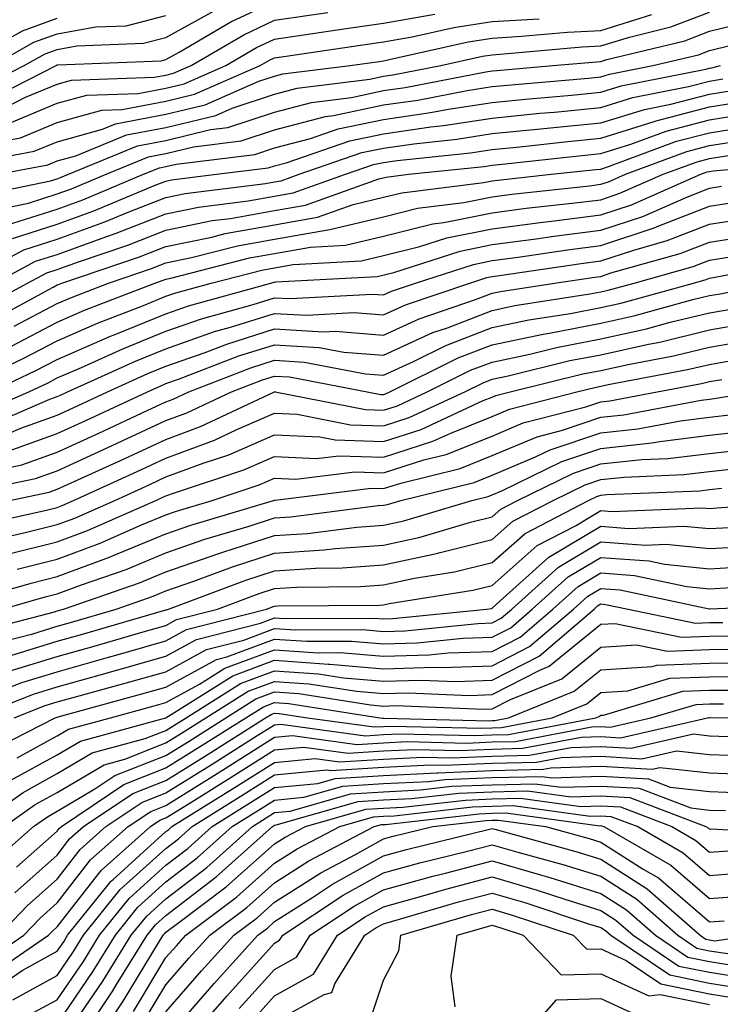
# Model space of a CAD drawing. Units: inches. Extents: x 1000163 to 1002803, y 7247738 to 7250378.
# Drawn here: x 1000995 to 1001059, y 7249676 to 7249766 of the extents above; entities that cross this region are included whole.
import ezdxf

# ---------------------------------------------------------------- set-up
doc = ezdxf.new("R2010")
doc.units = ezdxf.units.IN
doc.header["$MEASUREMENT"] = 0
doc.layers.add('Contour_10007247', color=7, linetype='Continuous', true_color=0x63177c)

msp = doc.modelspace()

# ---------------------------------------------------------------- linework, layer by layer
at = {"layer": 'Contour_10007247'}
for points in [[(1000991.38, 7249758.59, 3056), (1000997.943, 7249761.92, 3056), (1000998.011, 7249761.959, 3056), (1000998.05, 7249761.979, 3056), (1000998.118, 7249761.988, 3056), (1001007.61, 7249762.36, 3056), (1001008.05, 7249762.467, 3056), (1001009.28, 7249763.151, 3056), (1001014.026, 7249765.943, 3056), (1001018.05, 7249767.818, 3056)], [(1000990.394, 7249759.576, 3057), (1000995.013, 7249761.92, 3057), (1000996.956, 7249763.014, 3057), (1000998.05, 7249763.404, 3057), (1000999.866, 7249763.736, 3057), (1001005.989, 7249763.981, 3057), (1001008.05, 7249764.508, 3057), (1001012.835, 7249767.135, 3057)], [(1000928.05, 7249754.811, 3059), (1000932.298, 7249756.168, 3059), (1000933.411, 7249756.559, 3059), (1000938.05, 7249757.936, 3059), (1000940.726, 7249759.244, 3059), (1000948.05, 7249761.91, 3059), (1000948.069, 7249761.92, 3059), (1000955.55, 7249764.42, 3059), (1000958.05, 7249765.172, 3059), (1000961.282, 7249765.152, 3059), (1000964.837, 7249765.133, 3059), (1000968.05, 7249765.113, 3059), (1000970.618, 7249764.488, 3059), (1000977.405, 7249762.565, 3059), (1000978.05, 7249762.399, 3059), (1000978.509, 7249762.379, 3059), (1000982.337, 7249761.92, 3059), (1000987.571, 7249761.442, 3059), (1000988.05, 7249761.432, 3059), (1000988.431, 7249761.539, 3059), (1000989.173, 7249761.92, 3059), (1000994.847, 7249765.123, 3059), (1000998.05, 7249766.276, 3059)], [(1000988.821, 7249752.692, 3052), (1000995.931, 7249754.039, 3052), (1000998.05, 7249754.918, 3052), (1001002.2, 7249756.07, 3052), (1001003.401, 7249756.568, 3052), (1001008.05, 7249757.438, 3052), (1001011.663, 7249758.307, 3052), (1001016.605, 7249760.475, 3052), (1001018.05, 7249760.953, 3052), (1001018.812, 7249761.158, 3052), (1001024.984, 7249761.92, 3052), (1001027.659, 7249762.311, 3052), (1001028.05, 7249762.369, 3052), (1001028.597, 7249762.467, 3052), (1001035.853, 7249764.117, 3052), (1001038.05, 7249764.459, 3052), (1001040.745, 7249764.615, 3052), (1001044.974, 7249764.996, 3052), (1001048.05, 7249765.162, 3052), (1001052.757, 7249766.627, 3052)], [(1000990.159, 7249749.811, 3050), (1000997.444, 7249751.315, 3050), (1000998.05, 7249751.5, 3050), (1000998.353, 7249751.617, 3050), (1000999.085, 7249751.92, 3050), (1001005.423, 7249754.547, 3050), (1001008.05, 7249755.035, 3050), (1001012.161, 7249756.031, 3050), (1001013.743, 7249756.227, 3050), (1001018.05, 7249757.652, 3050), (1001021.429, 7249758.541, 3050), (1001025.13, 7249759, 3050), (1001028.05, 7249759.615, 3050), (1001030.062, 7249759.908, 3050), (1001037.464, 7249761.334, 3050), (1001038.05, 7249761.432, 3050), (1001038.499, 7249761.471, 3050), (1001043.646, 7249761.92, 3050), (1001047.689, 7249762.281, 3050), (1001048.05, 7249762.301, 3050), (1001048.607, 7249762.477, 3050), (1001055.775, 7249764.195, 3050), (1001058.05, 7249765.074, 3050), (1001062.23, 7249766.1, 3050)], [(1000990.657, 7249754.527, 3053), (1000994.681, 7249755.289, 3053), (1000998.05, 7249756.686, 3053), (1001002.151, 7249757.818, 3053), (1001004.017, 7249757.887, 3053), (1001008.05, 7249758.639, 3053), (1001010.687, 7249759.283, 3053), (1001016.722, 7249761.92, 3053), (1001017.562, 7249762.408, 3053), (1001018.05, 7249762.643, 3053), (1001018.89, 7249762.76, 3053), (1001026.146, 7249763.824, 3053), (1001028.05, 7249764.098, 3053), (1001030.696, 7249764.567, 3053), (1001034.534, 7249765.436, 3053), (1001038.05, 7249765.983, 3053), (1001042.366, 7249766.236, 3053)], [(1000992.093, 7249761.92, 3058), (1000995.901, 7249764.068, 3058), (1000998.05, 7249764.84, 3058), (1001001.614, 7249765.485, 3058), (1001004.378, 7249765.592, 3058), (1001008.05, 7249766.539, 3058)], [(1000992.366, 7249757.604, 3055), (1000995.14, 7249759.01, 3055), (1000998.05, 7249760.221, 3055), (1000999.378, 7249760.592, 3055), (1001006.976, 7249760.846, 3055), (1001008.05, 7249761.041, 3055), (1001008.753, 7249761.217, 3055), (1001010.364, 7249761.92, 3055), (1001015.208, 7249764.762, 3055), (1001018.05, 7249766.09, 3055), (1001022.943, 7249766.813, 3055)], [(1000992.581, 7249751.92, 3051), (1000997.171, 7249752.799, 3051), (1000998.05, 7249753.16, 3051), (1000999.759, 7249753.629, 3051), (1001004.417, 7249755.553, 3051), (1001008.05, 7249756.236, 3051), (1001012.63, 7249757.34, 3051), (1001014.134, 7249758.004, 3051), (1001018.05, 7249759.303, 3051), (1001020.12, 7249759.85, 3051), (1001026.81, 7249760.68, 3051), (1001028.05, 7249760.943, 3051), (1001028.909, 7249761.061, 3051), (1001033.343, 7249761.92, 3051), (1001037.181, 7249762.789, 3051), (1001038.05, 7249762.926, 3051), (1001039.124, 7249762.994, 3051), (1001046.331, 7249763.639, 3051), (1001048.05, 7249763.727, 3051), (1001050.677, 7249764.547, 3051), (1001054.495, 7249765.475, 3051), (1001058.05, 7249766.832, 3051)], [(1000993.431, 7249756.539, 3054), (1000998.05, 7249758.453, 3054), (1001000.765, 7249759.205, 3054), (1001005.491, 7249759.361, 3054), (1001008.05, 7249759.84, 3054), (1001009.72, 7249760.25, 3054), (1001013.548, 7249761.92, 3054), (1001016.38, 7249763.59, 3054), (1001018.05, 7249764.361, 3054), (1001020.921, 7249764.791, 3054), (1001024.642, 7249765.328, 3054), (1001028.05, 7249765.836, 3054), (1001032.796, 7249766.666, 3054)], [(1000991.497, 7249748.473, 3049), (1000995.403, 7249749.274, 3049), (1000998.05, 7249750.113, 3049), (1000999.378, 7249750.592, 3049), (1001002.542, 7249751.92, 3049), (1001006.439, 7249753.531, 3049), (1001008.05, 7249753.834, 3049), (1001010.579, 7249754.449, 3049), (1001014.984, 7249754.986, 3049), (1001018.05, 7249756.002, 3049), (1001022.737, 7249757.233, 3049), (1001023.45, 7249757.32, 3049), (1001028.05, 7249758.297, 3049), (1001031.224, 7249758.746, 3049), (1001035.755, 7249759.625, 3049), (1001038.05, 7249759.986, 3049), (1001039.808, 7249760.162, 3049), (1001046.907, 7249760.777, 3049), (1001048.05, 7249760.885, 3049), (1001048.841, 7249761.129, 3049), (1001052.845, 7249761.92, 3049), (1001057.044, 7249762.926, 3049), (1001058.05, 7249763.317, 3049), (1001059.905, 7249763.776, 3049)], [(1000993.372, 7249747.242, 3048), (1000998.05, 7249748.727, 3048), (1001000.394, 7249749.576, 3048), (1001005.999, 7249751.92, 3048), (1001007.444, 7249752.526, 3048), (1001008.05, 7249752.633, 3048), (1001008.987, 7249752.858, 3048), (1001016.224, 7249753.746, 3048), (1001018.05, 7249754.352, 3048), (1001021.351, 7249755.221, 3048), (1001023.88, 7249756.09, 3048), (1001028.05, 7249756.969, 3048), (1001032.376, 7249757.594, 3048), (1001034.046, 7249757.916, 3048), (1001038.05, 7249758.541, 3048), (1001041.126, 7249758.844, 3048), (1001045.345, 7249759.215, 3048), (1001048.05, 7249759.469, 3048), (1001049.915, 7249760.055, 3048), (1001057.718, 7249761.588, 3048), (1001058.05, 7249761.676, 3048), (1001058.265, 7249761.705, 3048), (1001059.066, 7249761.92, 3048)], [(1000993.939, 7249746.031, 3047), (1000998.05, 7249747.34, 3047), (1001001.409, 7249748.561, 3047), (1001007.044, 7249750.914, 3047), (1001008.05, 7249751.305, 3047), (1001008.558, 7249751.412, 3047), (1001012.689, 7249751.92, 3047), (1001017.464, 7249752.506, 3047), (1001018.05, 7249752.692, 3047), (1001019.105, 7249752.975, 3047), (1001024.974, 7249754.996, 3047), (1001028.05, 7249755.651, 3047), (1001032.405, 7249756.276, 3047), (1001033.568, 7249756.402, 3047), (1001038.05, 7249757.096, 3047), (1001042.435, 7249757.535, 3047), (1001043.782, 7249757.652, 3047), (1001048.05, 7249758.063, 3047), (1001050.989, 7249758.981, 3047), (1001056.116, 7249759.986, 3047), (1001058.05, 7249760.494, 3047), (1001059.28, 7249760.69, 3047)], [(1000989.232, 7249741.92, 3046), (1000994.993, 7249744.977, 3046), (1000998.05, 7249745.943, 3046), (1001002.435, 7249747.535, 3046), (1001004.564, 7249748.434, 3046), (1001008.05, 7249749.801, 3046), (1001009.808, 7249750.162, 3046), (1001017.2, 7249751.07, 3046), (1001018.05, 7249751.217, 3046), (1001018.646, 7249751.324, 3046), (1001020.306, 7249751.92, 3046), (1001026.058, 7249753.912, 3046), (1001028.05, 7249754.332, 3046), (1001030.862, 7249754.733, 3046), (1001034.818, 7249755.152, 3046), (1001038.05, 7249755.66, 3046), (1001042.191, 7249756.061, 3046), (1001043.734, 7249756.236, 3046), (1001048.05, 7249756.647, 3046), (1001052.073, 7249757.897, 3046), (1001054.505, 7249758.375, 3046), (1001058.05, 7249759.303, 3046), (1001060.306, 7249759.664, 3046)], [(1000992.278, 7249741.92, 3045), (1000996.048, 7249743.922, 3045), (1000998.05, 7249744.557, 3045), (1001002.191, 7249746.061, 3045), (1001003.47, 7249746.5, 3045), (1001008.05, 7249748.297, 3045), (1001011.058, 7249748.912, 3045), (1001015.599, 7249749.469, 3045), (1001018.05, 7249749.908, 3045), (1001019.759, 7249750.211, 3045), (1001024.554, 7249751.92, 3045), (1001027.151, 7249752.818, 3045), (1001028.05, 7249753.004, 3045), (1001029.319, 7249753.19, 3045), (1001036.068, 7249753.902, 3045), (1001038.05, 7249754.215, 3045), (1001040.589, 7249754.459, 3045), (1001045.023, 7249754.947, 3045), (1001048.05, 7249755.231, 3045), (1001052.864, 7249756.735, 3045), (1001053.138, 7249756.832, 3045), (1001058.05, 7249758.121, 3045), (1001061.331, 7249758.639, 3045)], [(1000990.609, 7249739.361, 3044), (1000995.316, 7249741.92, 3044), (1000997.103, 7249742.867, 3044), (1000998.05, 7249743.17, 3044), (1001000.013, 7249743.883, 3044), (1001004.554, 7249745.416, 3044), (1001008.05, 7249746.793, 3044), (1001012.308, 7249747.662, 3044), (1001013.997, 7249747.867, 3044), (1001018.05, 7249748.59, 3044), (1001020.882, 7249749.088, 3044), (1001027.63, 7249751.5, 3044), (1001028.05, 7249751.598, 3044), (1001028.304, 7249751.666, 3044), (1001030.374, 7249751.92, 3044), (1001037.318, 7249752.652, 3044), (1001038.05, 7249752.77, 3044), (1001038.987, 7249752.858, 3044), (1001046.312, 7249753.658, 3044), (1001048.05, 7249753.824, 3044), (1001050.814, 7249754.684, 3044), (1001054.075, 7249755.895, 3044), (1001058.05, 7249756.93, 3044), (1001062.347, 7249757.623, 3044)], [(1000991.673, 7249738.297, 3043), (1000997.679, 7249741.549, 3043), (1000998.05, 7249741.744, 3043), (1000998.177, 7249741.793, 3043), (1000998.489, 7249741.92, 3043), (1001005.628, 7249744.342, 3043), (1001008.05, 7249745.289, 3043), (1001012.278, 7249746.149, 3043), (1001013.509, 7249746.461, 3043), (1001018.05, 7249747.272, 3043), (1001021.995, 7249747.975, 3043), (1001025.267, 7249749.137, 3043), (1001028.05, 7249749.811, 3043), (1001029.739, 7249750.231, 3043), (1001037.288, 7249751.158, 3043), (1001038.05, 7249751.315, 3043), (1001038.587, 7249751.383, 3043), (1001043.48, 7249751.92, 3043), (1001047.601, 7249752.369, 3043), (1001048.05, 7249752.408, 3043), (1001048.763, 7249752.633, 3043), (1001055.013, 7249754.957, 3043), (1001058.05, 7249755.748, 3043), (1001062.601, 7249756.471, 3043)], [(1000994.075, 7249737.945, 3042), (1000998.05, 7249740.035, 3042), (1000999.368, 7249740.602, 3042), (1001002.757, 7249741.92, 3042), (1001006.712, 7249743.258, 3042), (1001008.05, 7249743.785, 3042), (1001010.394, 7249744.264, 3042), (1001014.622, 7249745.348, 3042), (1001018.05, 7249745.953, 3042), (1001022.952, 7249746.822, 3042), (1001023.138, 7249746.832, 3042), (1001028.05, 7249748.024, 3042), (1001031.175, 7249748.795, 3042), (1001035.452, 7249749.322, 3042), (1001038.05, 7249749.85, 3042), (1001039.876, 7249750.094, 3042), (1001046.995, 7249750.865, 3042), (1001048.05, 7249751.002, 3042), (1001048.743, 7249751.227, 3042), (1001050.316, 7249751.92, 3042), (1001055.96, 7249754.01, 3042), (1001058.05, 7249754.567, 3042), (1001061.194, 7249755.065, 3042)], [(1000993.851, 7249736.119, 3041), (1000998.05, 7249738.326, 3041), (1001000.56, 7249739.41, 3041), (1001007.025, 7249741.92, 3041), (1001007.786, 7249742.184, 3041), (1001008.05, 7249742.281, 3041), (1001008.499, 7249742.369, 3041), (1001015.745, 7249744.225, 3041), (1001018.05, 7249744.635, 3041), (1001021.351, 7249745.221, 3041), (1001024.573, 7249745.397, 3041), (1001028.05, 7249746.227, 3041), (1001032.61, 7249747.36, 3041), (1001033.616, 7249747.486, 3041), (1001038.05, 7249748.385, 3041), (1001041.175, 7249748.795, 3041), (1001045.384, 7249749.254, 3041), (1001048.05, 7249749.586, 3041), (1001049.798, 7249750.172, 3041), (1001053.782, 7249751.92, 3041), (1001056.898, 7249753.072, 3041), (1001058.05, 7249753.375, 3041), (1001059.778, 7249753.649, 3041)], [(1000988.45, 7249731.92, 3040), (1000994.974, 7249734.996, 3040), (1000998.05, 7249736.608, 3040), (1001001.751, 7249738.219, 3040), (1001005.989, 7249739.86, 3040), (1001008.05, 7249740.699, 3040), (1001008.958, 7249741.012, 3040), (1001012.22, 7249741.92, 3040), (1001016.859, 7249743.111, 3040), (1001018.05, 7249743.317, 3040), (1001019.749, 7249743.619, 3040), (1001026.019, 7249743.951, 3040), (1001028.05, 7249744.44, 3040), (1001031.4, 7249745.27, 3040), (1001033.9, 7249746.07, 3040), (1001038.05, 7249746.92, 3040), (1001042.474, 7249747.496, 3040), (1001043.773, 7249747.643, 3040), (1001048.05, 7249748.18, 3040), (1001050.862, 7249749.108, 3040), (1001057.259, 7249751.92, 3040), (1001057.835, 7249752.135, 3040), (1001058.05, 7249752.193, 3040), (1001058.372, 7249752.242, 3040), (1001066.976, 7249752.994, 3040)], [(1000991.956, 7249731.92, 3039), (1000996.097, 7249733.873, 3039), (1000998.05, 7249734.899, 3039), (1001002.943, 7249737.027, 3039), (1001003.284, 7249737.154, 3039), (1001008.05, 7249739.088, 3039), (1001010.14, 7249739.83, 3039), (1001017.708, 7249741.92, 3039), (1001017.982, 7249741.988, 3039), (1001018.05, 7249741.998, 3039), (1001018.148, 7249742.018, 3039), (1001027.464, 7249742.506, 3039), (1001029.026, 7249742.897, 3039), (1001035.11, 7249744.86, 3039), (1001038.05, 7249745.455, 3039), (1001042.112, 7249745.983, 3039), (1001043.743, 7249746.227, 3039), (1001048.05, 7249746.774, 3039), (1001051.917, 7249748.053, 3039), (1001055.96, 7249749.83, 3039), (1001058.05, 7249750.641, 3039), (1001059.153, 7249750.817, 3039)], [(1000990.286, 7249729.684, 3038), (1000995.452, 7249731.92, 3038), (1000997.22, 7249732.75, 3038), (1000998.05, 7249733.19, 3038), (1001000.286, 7249734.156, 3038), (1001004.095, 7249735.875, 3038), (1001008.05, 7249737.486, 3038), (1001011.331, 7249738.639, 3038), (1001016.077, 7249739.947, 3038), (1001018.05, 7249740.572, 3038), (1001019.485, 7249740.485, 3038), (1001027.034, 7249740.904, 3038), (1001028.05, 7249740.826, 3038), (1001028.802, 7249741.168, 3038), (1001031.009, 7249741.92, 3038), (1001036.331, 7249743.639, 3038), (1001038.05, 7249743.99, 3038), (1001040.433, 7249744.303, 3038), (1001044.993, 7249744.977, 3038), (1001048.05, 7249745.358, 3038), (1001052.972, 7249746.998, 3038), (1001053.245, 7249747.115, 3038), (1001058.05, 7249748.99, 3038), (1001060.579, 7249749.391, 3038)], [(1000991.341, 7249728.629, 3037), (1000997.366, 7249731.236, 3037), (1000998.05, 7249731.481, 3037), (1000998.353, 7249731.617, 3037), (1000998.997, 7249731.92, 3037), (1001005.237, 7249734.733, 3037), (1001008.05, 7249735.875, 3037), (1001012.523, 7249737.447, 3037), (1001013.978, 7249737.848, 3037), (1001018.05, 7249739.127, 3037), (1001021.019, 7249738.951, 3037), (1001025.325, 7249739.195, 3037), (1001028.05, 7249738.981, 3037), (1001030.071, 7249739.899, 3037), (1001035.999, 7249741.92, 3037), (1001037.552, 7249742.418, 3037), (1001038.05, 7249742.516, 3037), (1001038.743, 7249742.613, 3037), (1001046.243, 7249743.727, 3037), (1001048.05, 7249743.951, 3037), (1001051.087, 7249744.957, 3037), (1001054.153, 7249745.817, 3037), (1001058.05, 7249747.33, 3037), (1001062.015, 7249747.955, 3037)], [(1000992.396, 7249727.574, 3036), (1000994.691, 7249728.561, 3036), (1000998.05, 7249729.772, 3036), (1000999.525, 7249730.445, 3036), (1001002.669, 7249731.92, 3036), (1001006.38, 7249733.59, 3036), (1001008.05, 7249734.274, 3036), (1001011.673, 7249735.543, 3036), (1001013.665, 7249736.305, 3036), (1001018.05, 7249737.692, 3036), (1001022.552, 7249737.418, 3036), (1001023.607, 7249737.477, 3036), (1001028.05, 7249737.135, 3036), (1001031.341, 7249738.629, 3036), (1001036.526, 7249740.397, 3036), (1001038.05, 7249740.983, 3036), (1001038.821, 7249741.149, 3036), (1001043.782, 7249741.92, 3036), (1001047.503, 7249742.467, 3036), (1001048.05, 7249742.535, 3036), (1001048.978, 7249742.848, 3036), (1001055.345, 7249744.625, 3036), (1001058.05, 7249745.67, 3036), (1001062.513, 7249746.383, 3036)], [(1000993.528, 7249726.442, 3035), (1000998.05, 7249728.063, 3035), (1001000.696, 7249729.274, 3035), (1001006.351, 7249731.92, 3035), (1001007.523, 7249732.447, 3035), (1001008.05, 7249732.662, 3035), (1001009.193, 7249733.063, 3035), (1001014.759, 7249735.211, 3035), (1001018.05, 7249736.246, 3035), (1001022.132, 7249736.002, 3035), (1001024.398, 7249735.572, 3035), (1001028.05, 7249735.289, 3035), (1001032.61, 7249737.36, 3035), (1001033.939, 7249737.809, 3035), (1001038.05, 7249739.401, 3035), (1001040.13, 7249739.84, 3035), (1001047.044, 7249740.914, 3035), (1001048.05, 7249741.11, 3035), (1001048.714, 7249741.256, 3035), (1001051.116, 7249741.92, 3035), (1001056.536, 7249743.434, 3035), (1001058.05, 7249744.02, 3035), (1001060.55, 7249744.42, 3035)], [(1000990.413, 7249724.283, 3034), (1000994.788, 7249725.182, 3034), (1000998.05, 7249726.363, 3034), (1001001.868, 7249728.102, 3034), (1001006.321, 7249730.192, 3034), (1001008.05, 7249730.992, 3034), (1001008.724, 7249731.246, 3034), (1001010.159, 7249731.92, 3034), (1001015.853, 7249734.117, 3034), (1001018.05, 7249734.811, 3034), (1001020.775, 7249734.645, 3034), (1001026.4, 7249733.57, 3034), (1001028.05, 7249733.443, 3034), (1001030.833, 7249734.703, 3034), (1001033.802, 7249736.168, 3034), (1001038.05, 7249737.818, 3034), (1001041.439, 7249738.531, 3034), (1001045.257, 7249739.127, 3034), (1001048.05, 7249739.664, 3034), (1001049.896, 7249740.074, 3034), (1001056.585, 7249741.92, 3034), (1001057.728, 7249742.242, 3034), (1001058.05, 7249742.36, 3034), (1001058.577, 7249742.447, 3034), (1001066.058, 7249743.912, 3034)], [(1000988.499, 7249722.369, 3033), (1000996.038, 7249723.932, 3033), (1000998.05, 7249724.654, 3033), (1001003.03, 7249726.94, 3033), (1001003.089, 7249726.959, 3033), (1001008.05, 7249729.264, 3033), (1001009.984, 7249729.986, 3033), (1001014.095, 7249731.92, 3033), (1001016.946, 7249733.024, 3033), (1001018.05, 7249733.365, 3033), (1001019.417, 7249733.287, 3033), (1001026.566, 7249731.92, 3033), (1001027.806, 7249731.676, 3033), (1001028.05, 7249731.666, 3033), (1001028.245, 7249731.725, 3033), (1001028.655, 7249731.92, 3033), (1001034.935, 7249735.035, 3033), (1001038.05, 7249736.236, 3033), (1001042.747, 7249737.223, 3033), (1001043.47, 7249737.34, 3033), (1001048.05, 7249738.219, 3033), (1001051.077, 7249738.893, 3033), (1001056.526, 7249740.397, 3033), (1001058.05, 7249740.758, 3033), (1001059.036, 7249740.934, 3033), (1001063.958, 7249741.92, 3033)], [(1000993.646, 7249721.92, 3032), (1000997.298, 7249722.672, 3032), (1000998.05, 7249722.945, 3032), (1000999.944, 7249723.815, 3032), (1001004.212, 7249725.758, 3032), (1001008.05, 7249727.535, 3032), (1001011.243, 7249728.727, 3032), (1001018.03, 7249731.92, 3032), (1001018.06, 7249731.93, 3032), (1001018.099, 7249731.92, 3032), (1001026.409, 7249730.279, 3032), (1001028.05, 7249730.221, 3032), (1001029.339, 7249730.631, 3032), (1001032.093, 7249731.92, 3032), (1001036.077, 7249733.893, 3032), (1001038.05, 7249734.654, 3032), (1001041.517, 7249735.387, 3032), (1001043.978, 7249735.992, 3032), (1001048.05, 7249736.774, 3032), (1001052.259, 7249737.711, 3032), (1001054.437, 7249738.307, 3032), (1001058.05, 7249739.186, 3032), (1001060.384, 7249739.586, 3032)], [(1000990.413, 7249719.557, 3031), (1000997.2, 7249721.07, 3031), (1000998.05, 7249721.285, 3031), (1000998.509, 7249721.461, 3031), (1000999.554, 7249721.92, 3031), (1001005.394, 7249724.576, 3031), (1001008.05, 7249725.807, 3031), (1001012.503, 7249727.467, 3031), (1001014.573, 7249728.443, 3031), (1001018.05, 7249729.938, 3031), (1001020.12, 7249729.85, 3031), (1001025.013, 7249728.883, 3031), (1001028.05, 7249728.785, 3031), (1001030.423, 7249729.547, 3031), (1001035.54, 7249731.92, 3031), (1001037.22, 7249732.75, 3031), (1001038.05, 7249733.072, 3031), (1001039.515, 7249733.385, 3031), (1001045.189, 7249734.781, 3031), (1001048.05, 7249735.328, 3031), (1001052.425, 7249736.295, 3031), (1001053.48, 7249736.49, 3031), (1001058.05, 7249737.604, 3031), (1001061.722, 7249738.248, 3031)], [(1000991.761, 7249718.209, 3030), (1000995.091, 7249718.961, 3030), (1000998.05, 7249719.693, 3030), (1000999.671, 7249720.299, 3030), (1001003.343, 7249721.92, 3030), (1001006.575, 7249723.395, 3030), (1001008.05, 7249724.078, 3030), (1001011.487, 7249725.358, 3030), (1001013.841, 7249726.129, 3030), (1001018.05, 7249727.945, 3030), (1001022.21, 7249727.76, 3030), (1001023.616, 7249727.486, 3030), (1001028.05, 7249727.34, 3030), (1001031.517, 7249728.453, 3030), (1001037.239, 7249731.11, 3030), (1001038.05, 7249731.432, 3030), (1001038.392, 7249731.578, 3030), (1001039.71, 7249731.92, 3030), (1001046.4, 7249733.57, 3030), (1001048.05, 7249733.883, 3030), (1001050.569, 7249734.44, 3030), (1001054.749, 7249735.221, 3030), (1001058.05, 7249736.022, 3030), (1001063.021, 7249736.891, 3030)], [(1000993.099, 7249716.871, 3029), (1000998.05, 7249718.102, 3029), (1001000.823, 7249719.147, 3029), (1001007.122, 7249721.92, 3029), (1001007.757, 7249722.213, 3029), (1001008.05, 7249722.35, 3029), (1001008.734, 7249722.604, 3029), (1001015.228, 7249724.742, 3029), (1001018.05, 7249725.953, 3029), (1001021.907, 7249725.777, 3029), (1001023.939, 7249726.031, 3029), (1001028.05, 7249725.895, 3029), (1001032.61, 7249727.36, 3029), (1001034.251, 7249728.121, 3029), (1001038.05, 7249729.635, 3029), (1001039.661, 7249730.309, 3029), (1001045.853, 7249731.92, 3029), (1001047.62, 7249732.35, 3029), (1001048.05, 7249732.438, 3029), (1001048.714, 7249732.584, 3029), (1001056.019, 7249733.951, 3029), (1001058.05, 7249734.44, 3029), (1001061.107, 7249734.977, 3029)], [(1000994.378, 7249715.592, 3028), (1000998.05, 7249716.51, 3028), (1001001.985, 7249717.985, 3028), (1001005.794, 7249719.664, 3028), (1001008.05, 7249720.602, 3028), (1001009.026, 7249720.943, 3028), (1001012.298, 7249721.92, 3028), (1001016.624, 7249723.346, 3028), (1001018.05, 7249723.961, 3028), (1001020.003, 7249723.873, 3028), (1001025.433, 7249724.537, 3028), (1001028.05, 7249724.449, 3028), (1001031.78, 7249725.651, 3028), (1001033.821, 7249726.149, 3028), (1001038.05, 7249727.838, 3028), (1001040.921, 7249729.049, 3028), (1001046.663, 7249730.533, 3028), (1001048.05, 7249731.002, 3028), (1001048.88, 7249731.09, 3028), (1001053.245, 7249731.92, 3028), (1001057.298, 7249732.672, 3028), (1001058.05, 7249732.858, 3028), (1001059.183, 7249733.053, 3028)], [(1000988.343, 7249712.213, 3027), (1000995.648, 7249714.322, 3027), (1000998.05, 7249714.918, 3027), (1001002.845, 7249716.715, 3027), (1001003.148, 7249716.822, 3027), (1001008.05, 7249718.844, 3027), (1001010.325, 7249719.645, 3027), (1001017.933, 7249721.92, 3027), (1001018.05, 7249721.959, 3027), (1001018.089, 7249721.959, 3027), (1001026.927, 7249723.043, 3027), (1001028.05, 7249723.014, 3027), (1001029.651, 7249723.522, 3027), (1001035.11, 7249724.86, 3027), (1001038.05, 7249726.041, 3027), (1001042.191, 7249727.779, 3027), (1001044.515, 7249728.385, 3027), (1001048.05, 7249729.567, 3027), (1001050.169, 7249729.801, 3027), (1001057.278, 7249731.149, 3027), (1001058.05, 7249731.246, 3027), (1001058.655, 7249731.315, 3027), (1001062.23, 7249731.92, 3027)], [(1000993.03, 7249711.92, 3026), (1000996.927, 7249713.043, 3026), (1000998.05, 7249713.326, 3026), (1001000.296, 7249714.166, 3026), (1001004.388, 7249715.582, 3026), (1001008.05, 7249717.096, 3026), (1001011.624, 7249718.346, 3026), (1001015.696, 7249719.567, 3026), (1001018.05, 7249720.328, 3026), (1001019.544, 7249720.426, 3026), (1001027.571, 7249721.442, 3026), (1001028.05, 7249721.471, 3026), (1001028.421, 7249721.549, 3026), (1001029.642, 7249721.92, 3026), (1001036.39, 7249723.58, 3026), (1001038.05, 7249724.235, 3026), (1001042.054, 7249725.924, 3026), (1001043.392, 7249726.578, 3026), (1001048.05, 7249728.141, 3026), (1001051.468, 7249728.502, 3026), (1001055.374, 7249729.244, 3026), (1001058.05, 7249729.576, 3026), (1001060.159, 7249729.811, 3026)], [(1000990.257, 7249709.713, 3025), (1000997.806, 7249711.676, 3025), (1000998.05, 7249711.754, 3025), (1000998.177, 7249711.793, 3025), (1000998.626, 7249711.92, 3025), (1001005.628, 7249714.342, 3025), (1001008.05, 7249715.338, 3025), (1001012.923, 7249717.047, 3025), (1001013.284, 7249717.154, 3025), (1001018.05, 7249718.697, 3025), (1001021.077, 7249718.893, 3025), (1001025.599, 7249719.469, 3025), (1001028.05, 7249719.645, 3025), (1001029.925, 7249720.045, 3025), (1001036.175, 7249721.92, 3025), (1001037.679, 7249722.291, 3025), (1001038.05, 7249722.438, 3025), (1001038.948, 7249722.818, 3025), (1001044.466, 7249725.504, 3025), (1001048.05, 7249726.705, 3025), (1001052.757, 7249727.213, 3025), (1001053.48, 7249727.35, 3025), (1001058.05, 7249727.916, 3025), (1001061.653, 7249728.317, 3025)], [(1000991.439, 7249708.531, 3024), (1000995.794, 7249709.664, 3024), (1000998.05, 7249710.358, 3024), (1000999.271, 7249710.699, 3024), (1001003.46, 7249711.92, 3024), (1001006.868, 7249713.102, 3024), (1001008.05, 7249713.59, 3024), (1001010.618, 7249714.488, 3024), (1001014.163, 7249715.807, 3024), (1001018.05, 7249717.076, 3024), (1001022.601, 7249717.369, 3024), (1001023.626, 7249717.496, 3024), (1001028.05, 7249717.818, 3024), (1001031.429, 7249718.541, 3024), (1001036.058, 7249719.928, 3024), (1001038.05, 7249720.426, 3024), (1001038.851, 7249721.119, 3024), (1001040.384, 7249721.92, 3024), (1001045.54, 7249724.43, 3024), (1001048.05, 7249725.279, 3024), (1001051.81, 7249725.68, 3024), (1001054.202, 7249725.768, 3024), (1001058.05, 7249726.246, 3024), (1001062.933, 7249726.803, 3024)], [(1000993.782, 7249707.652, 3023), (1000998.05, 7249708.961, 3023), (1001000.364, 7249709.606, 3023), (1001007.952, 7249711.822, 3023), (1001008.05, 7249711.852, 3023), (1001008.099, 7249711.871, 3023), (1001008.275, 7249711.92, 3023), (1001015.384, 7249714.586, 3023), (1001018.05, 7249715.445, 3023), (1001021.819, 7249715.69, 3023), (1001024.261, 7249715.709, 3023), (1001028.05, 7249715.983, 3023), (1001032.933, 7249717.037, 3023), (1001033.265, 7249717.135, 3023), (1001038.05, 7249718.317, 3023), (1001039.964, 7249720.006, 3023), (1001043.655, 7249721.92, 3023), (1001046.614, 7249723.356, 3023), (1001048.05, 7249723.844, 3023), (1001050.198, 7249724.068, 3023), (1001055.677, 7249724.293, 3023), (1001058.05, 7249724.586, 3023), (1001061.058, 7249724.928, 3023)], [(1000993.724, 7249706.246, 3022), (1000998.05, 7249707.565, 3022), (1001001.448, 7249708.522, 3022), (1001005.97, 7249709.84, 3022), (1001008.05, 7249710.426, 3022), (1001009.017, 7249710.953, 3022), (1001012.786, 7249711.92, 3022), (1001016.614, 7249713.356, 3022), (1001018.05, 7249713.824, 3022), (1001020.081, 7249713.951, 3022), (1001025.96, 7249714.01, 3022), (1001028.05, 7249714.156, 3022), (1001030.901, 7249714.772, 3022), (1001034.603, 7249715.367, 3022), (1001038.05, 7249716.217, 3022), (1001041.087, 7249718.883, 3022), (1001046.927, 7249721.92, 3022), (1001047.679, 7249722.291, 3022), (1001048.05, 7249722.408, 3022), (1001048.597, 7249722.467, 3022), (1001057.161, 7249722.809, 3022), (1001058.05, 7249722.916, 3022), (1001059.173, 7249723.043, 3022)], [(1000989.036, 7249702.906, 3021), (1000994.798, 7249705.172, 3021), (1000998.05, 7249706.168, 3021), (1001002.542, 7249707.428, 3021), (1001003.978, 7249707.848, 3021), (1001008.05, 7249709.01, 3021), (1001009.935, 7249710.035, 3021), (1001017.288, 7249711.92, 3021), (1001017.845, 7249712.125, 3021), (1001018.05, 7249712.193, 3021), (1001018.343, 7249712.213, 3021), (1001027.669, 7249712.301, 3021), (1001028.05, 7249712.33, 3021), (1001028.568, 7249712.438, 3021), (1001036.292, 7249713.678, 3021), (1001038.05, 7249714.108, 3021), (1001042.21, 7249717.76, 3021), (1001045.716, 7249719.586, 3021), (1001048.05, 7249720.983, 3021), (1001049.066, 7249720.904, 3021), (1001057.376, 7249721.246, 3021), (1001058.05, 7249721.188, 3021), (1001058.743, 7249721.227, 3021), (1001068.011, 7249721.881, 3021)], [(1000990.306, 7249701.92, 3020), (1000995.862, 7249704.108, 3020), (1000998.05, 7249704.781, 3020), (1001002.015, 7249705.885, 3020), (1001003.636, 7249706.334, 3020), (1001008.05, 7249707.594, 3020), (1001010.853, 7249709.117, 3020), (1001016.761, 7249710.631, 3020), (1001018.05, 7249711.11, 3020), (1001018.919, 7249711.051, 3020), (1001027.23, 7249711.1, 3020), (1001028.05, 7249711.031, 3020), (1001028.919, 7249711.051, 3020), (1001037.532, 7249711.92, 3020), (1001037.982, 7249711.988, 3020), (1001038.05, 7249712.008, 3020), (1001038.773, 7249712.643, 3020), (1001043.275, 7249716.695, 3020), (1001048.05, 7249719.547, 3020), (1001050.618, 7249719.352, 3020), (1001055.696, 7249719.567, 3020), (1001058.05, 7249719.342, 3020), (1001060.501, 7249719.469, 3020)], [(1000994.085, 7249701.92, 3019), (1000996.927, 7249703.043, 3019), (1000998.05, 7249703.385, 3019), (1001000.081, 7249703.951, 3019), (1001004.739, 7249705.231, 3019), (1001008.05, 7249706.168, 3019), (1001011.771, 7249708.199, 3019), (1001015.208, 7249709.078, 3019), (1001018.05, 7249710.143, 3019), (1001019.964, 7249710.006, 3019), (1001026.165, 7249710.035, 3019), (1001028.05, 7249709.879, 3019), (1001030.032, 7249709.938, 3019), (1001036.741, 7249710.611, 3019), (1001038.05, 7249710.66, 3019), (1001038.89, 7249711.08, 3019), (1001039.857, 7249711.92, 3019), (1001044.173, 7249715.797, 3019), (1001048.05, 7249718.121, 3019), (1001052.161, 7249717.809, 3019), (1001054.017, 7249717.887, 3019), (1001058.05, 7249717.486, 3019), (1001062.249, 7249717.721, 3019)], [(1000991.351, 7249698.619, 3018), (1000997.874, 7249701.92, 3018), (1000998.05, 7249701.988, 3018), (1000998.138, 7249702.008, 3018), (1001005.843, 7249704.127, 3018), (1001008.05, 7249704.752, 3018), (1001012.689, 7249707.281, 3018), (1001013.655, 7249707.526, 3018), (1001018.05, 7249709.166, 3018), (1001021.009, 7249708.961, 3018), (1001025.11, 7249708.981, 3018), (1001028.05, 7249708.736, 3018), (1001031.146, 7249708.824, 3018), (1001035.384, 7249709.254, 3018), (1001038.05, 7249709.332, 3018), (1001039.759, 7249710.211, 3018), (1001041.751, 7249711.92, 3018), (1001045.062, 7249714.908, 3018), (1001048.05, 7249716.686, 3018), (1001052.484, 7249716.354, 3018), (1001053.919, 7249716.051, 3018), (1001058.05, 7249715.641, 3018), (1001061.995, 7249715.865, 3018)], [(1000994.368, 7249698.238, 3017), (1000998.05, 7249700.27, 3017), (1000999.085, 7249700.885, 3017), (1001002.943, 7249701.92, 3017), (1001006.956, 7249703.014, 3017), (1001008.05, 7249703.326, 3017), (1001011.146, 7249705.016, 3017), (1001013.48, 7249706.49, 3017), (1001018.05, 7249708.19, 3017), (1001022.054, 7249707.916, 3017), (1001024.056, 7249707.926, 3017), (1001028.05, 7249707.594, 3017), (1001032.259, 7249707.711, 3017), (1001034.017, 7249707.887, 3017), (1001038.05, 7249708.014, 3017), (1001040.628, 7249709.342, 3017), (1001043.636, 7249711.92, 3017), (1001045.96, 7249714.01, 3017), (1001048.05, 7249715.26, 3017), (1001051.155, 7249715.026, 3017), (1001055.97, 7249714, 3017), (1001058.05, 7249713.795, 3017), (1001060.032, 7249713.902, 3017)], [(1000993.782, 7249696.188, 3016), (1000998.05, 7249698.531, 3016), (1001000.179, 7249699.791, 3016), (1001008.05, 7249701.91, 3016), (1001014.193, 7249705.777, 3016), (1001018.05, 7249707.223, 3016), (1001023.001, 7249706.871, 3016), (1001023.118, 7249706.852, 3016), (1001028.05, 7249706.442, 3016), (1001032.708, 7249706.578, 3016), (1001033.421, 7249706.549, 3016), (1001038.05, 7249706.695, 3016), (1001041.497, 7249708.473, 3016), (1001045.53, 7249711.92, 3016), (1001046.859, 7249713.111, 3016), (1001048.05, 7249713.824, 3016), (1001049.827, 7249713.697, 3016), (1001058.021, 7249711.949, 3016), (1001058.079, 7249711.949, 3016), (1001067.62, 7249712.35, 3016)], [(1000990.472, 7249691.92, 3015), (1000994.905, 7249695.065, 3015), (1000998.05, 7249696.803, 3015), (1001001.263, 7249698.707, 3015), (1001006.146, 7249700.016, 3015), (1001008.05, 7249700.768, 3015), (1001008.763, 7249701.207, 3015), (1001009.896, 7249701.92, 3015), (1001014.896, 7249705.074, 3015), (1001018.05, 7249706.246, 3015), (1001022.093, 7249705.963, 3015), (1001024.368, 7249705.602, 3015), (1001028.05, 7249705.299, 3015), (1001031.526, 7249705.397, 3015), (1001034.7, 7249705.27, 3015), (1001038.05, 7249705.377, 3015), (1001042.376, 7249707.594, 3015), (1001047.425, 7249711.92, 3015), (1001047.747, 7249712.223, 3015), (1001048.05, 7249712.399, 3015), (1001048.489, 7249712.36, 3015), (1001050.579, 7249711.92, 3015), (1001056.771, 7249710.641, 3015), (1001058.05, 7249710.69, 3015), (1001059.271, 7249710.699, 3015)], [(1000993.167, 7249691.92, 3014), (1000996.019, 7249693.951, 3014), (1000998.05, 7249695.065, 3014), (1001002.357, 7249697.613, 3014), (1001004.261, 7249698.131, 3014), (1001008.05, 7249699.615, 3014), (1001009.466, 7249700.504, 3014), (1001011.722, 7249701.92, 3014), (1001015.609, 7249704.361, 3014), (1001018.05, 7249705.279, 3014), (1001021.185, 7249705.055, 3014), (1001025.609, 7249704.361, 3014), (1001028.05, 7249704.156, 3014), (1001030.345, 7249704.215, 3014), (1001035.98, 7249703.99, 3014), (1001038.05, 7249704.059, 3014), (1001042.444, 7249706.315, 3014), (1001043.304, 7249706.666, 3014), (1001048.05, 7249710.524, 3014), (1001049.359, 7249710.611, 3014), (1001055.482, 7249709.352, 3014), (1001058.05, 7249709.449, 3014), (1001060.501, 7249709.469, 3014)], [(1000991.712, 7249688.258, 3013), (1000995.853, 7249691.92, 3013), (1000997.142, 7249692.828, 3013), (1000998.05, 7249693.336, 3013), (1001001.517, 7249695.387, 3013), (1001003.353, 7249696.617, 3013), (1001008.05, 7249698.463, 3013), (1001010.179, 7249699.791, 3013), (1001013.558, 7249701.92, 3013), (1001016.312, 7249703.658, 3013), (1001018.05, 7249704.303, 3013), (1001020.276, 7249704.147, 3013), (1001026.859, 7249703.111, 3013), (1001028.05, 7249703.004, 3013), (1001029.173, 7249703.043, 3013), (1001037.259, 7249702.711, 3013), (1001038.05, 7249702.74, 3013), (1001039.73, 7249703.6, 3013), (1001044.456, 7249705.514, 3013), (1001048.05, 7249708.434, 3013), (1001051.331, 7249708.639, 3013), (1001054.183, 7249708.053, 3013), (1001058.05, 7249708.199, 3013), (1001061.741, 7249708.229, 3013)], [(1000994.31, 7249688.18, 3012), (1000998.05, 7249691.51, 3012), (1000998.226, 7249691.744, 3012), (1000998.431, 7249691.92, 3012), (1001004.173, 7249695.797, 3012), (1001008.05, 7249697.32, 3012), (1001010.882, 7249699.088, 3012), (1001015.394, 7249701.92, 3012), (1001017.025, 7249702.945, 3012), (1001018.05, 7249703.336, 3012), (1001019.368, 7249703.238, 3012), (1001027.718, 7249701.92, 3012), (1001028.011, 7249701.881, 3012), (1001028.089, 7249701.881, 3012), (1001037.786, 7249701.656, 3012), (1001038.05, 7249701.676, 3012), (1001038.294, 7249701.676, 3012), (1001039.573, 7249701.92, 3012), (1001045.609, 7249704.361, 3012), (1001048.05, 7249706.344, 3012), (1001052.767, 7249706.637, 3012), (1001053.196, 7249706.774, 3012), (1001058.05, 7249706.949, 3012), (1001062.982, 7249706.988, 3012)], [(1000994.144, 7249685.826, 3011), (1000998.05, 7249689.303, 3011), (1000999.193, 7249690.777, 3011), (1001000.472, 7249691.92, 3011), (1001005.003, 7249694.967, 3011), (1001008.05, 7249696.168, 3011), (1001011.595, 7249698.375, 3011), (1001017.22, 7249701.92, 3011), (1001017.728, 7249702.242, 3011), (1001018.05, 7249702.36, 3011), (1001018.46, 7249702.33, 3011), (1001021.058, 7249701.92, 3011), (1001027.21, 7249701.08, 3011), (1001028.05, 7249701.129, 3011), (1001028.802, 7249701.168, 3011), (1001037.103, 7249700.973, 3011), (1001038.05, 7249701.012, 3011), (1001038.929, 7249701.041, 3011), (1001043.577, 7249701.92, 3011), (1001046.761, 7249703.209, 3011), (1001048.05, 7249704.254, 3011), (1001050.54, 7249704.41, 3011), (1001054.407, 7249705.563, 3011), (1001058.05, 7249705.699, 3011), (1001061.859, 7249705.729, 3011)], [(1000992.669, 7249681.92, 3010), (1000995.316, 7249684.654, 3010), (1000998.05, 7249687.096, 3010), (1001000.15, 7249689.82, 3010), (1001002.523, 7249691.92, 3010), (1001005.823, 7249694.147, 3010), (1001008.05, 7249695.016, 3010), (1001012.298, 7249697.672, 3010), (1001016.351, 7249700.221, 3010), (1001018.05, 7249701.285, 3010), (1001018.626, 7249701.344, 3010), (1001026.409, 7249700.279, 3010), (1001028.05, 7249700.377, 3010), (1001029.515, 7249700.455, 3010), (1001036.419, 7249700.289, 3010), (1001038.05, 7249700.358, 3010), (1001039.573, 7249700.397, 3010), (1001047.591, 7249701.92, 3010), (1001047.913, 7249702.057, 3010), (1001048.05, 7249702.164, 3010), (1001048.304, 7249702.174, 3010), (1001055.609, 7249704.361, 3010), (1001058.05, 7249704.459, 3010), (1001060.609, 7249704.479, 3010)], [(1000990.853, 7249679.117, 3009), (1000994.964, 7249681.92, 3009), (1000996.478, 7249683.492, 3009), (1000998.05, 7249684.889, 3009), (1001001.116, 7249688.854, 3009), (1001004.573, 7249691.92, 3009), (1001006.653, 7249693.317, 3009), (1001008.05, 7249693.873, 3009), (1001013.001, 7249696.969, 3009), (1001013.245, 7249697.115, 3009), (1001018.05, 7249700.133, 3009), (1001019.681, 7249700.289, 3009), (1001025.609, 7249699.479, 3009), (1001028.05, 7249699.625, 3009), (1001030.237, 7249699.733, 3009), (1001035.735, 7249699.606, 3009), (1001038.05, 7249699.703, 3009), (1001040.218, 7249699.752, 3009), (1001047.22, 7249701.09, 3009), (1001048.05, 7249701.11, 3009), (1001048.909, 7249701.061, 3009), (1001052.659, 7249701.92, 3009), (1001056.81, 7249703.16, 3009), (1001058.05, 7249703.209, 3009), (1001059.349, 7249703.219, 3009)], [(1000991.78, 7249678.19, 3008), (1000997.259, 7249681.92, 3008), (1000997.65, 7249682.32, 3008), (1000998.05, 7249682.682, 3008), (1001002.083, 7249687.887, 3008), (1001006.624, 7249691.92, 3008), (1001007.474, 7249692.496, 3008), (1001008.05, 7249692.721, 3008), (1001010.179, 7249694.049, 3008), (1001013.714, 7249696.256, 3008), (1001018.05, 7249698.981, 3008), (1001020.735, 7249699.235, 3008), (1001024.808, 7249698.678, 3008), (1001028.05, 7249698.883, 3008), (1001030.95, 7249699.02, 3008), (1001035.052, 7249698.922, 3008), (1001038.05, 7249699.049, 3008), (1001040.853, 7249699.117, 3008), (1001046.273, 7249700.143, 3008), (1001048.05, 7249700.201, 3008), (1001049.876, 7249700.094, 3008), (1001057.874, 7249701.92, 3008), (1001058.011, 7249701.959, 3008), (1001058.089, 7249701.959, 3008), (1001061.331, 7249701.92, 3008)], [(1000992.718, 7249677.252, 3007), (1000994.818, 7249678.688, 3007), (1000998.05, 7249680.455, 3007), (1000998.646, 7249681.324, 3007), (1000999.007, 7249681.92, 3007), (1001002.982, 7249686.852, 3007), (1001003.04, 7249686.93, 3007), (1001003.187, 7249687.057, 3007), (1001008.05, 7249691.451, 3007), (1001008.314, 7249691.656, 3007), (1001008.607, 7249691.92, 3007), (1001014.427, 7249695.543, 3007), (1001018.05, 7249697.818, 3007), (1001021.79, 7249698.18, 3007), (1001024.007, 7249697.877, 3007), (1001028.05, 7249698.131, 3007), (1001031.673, 7249698.297, 3007), (1001034.368, 7249698.238, 3007), (1001038.05, 7249698.395, 3007), (1001041.497, 7249698.473, 3007), (1001045.335, 7249699.205, 3007), (1001048.05, 7249699.293, 3007), (1001050.843, 7249699.127, 3007), (1001056.566, 7249700.436, 3007), (1001058.05, 7249700.27, 3007), (1001059.759, 7249700.211, 3007)], [(1000993.978, 7249675.992, 3006), (1000998.05, 7249678.219, 3006), (1000999.544, 7249680.426, 3006), (1001000.472, 7249681.92, 3006), (1001003.851, 7249686.119, 3006), (1001008.05, 7249689.908, 3006), (1001009.193, 7249690.777, 3006), (1001010.462, 7249691.92, 3006), (1001015.13, 7249694.84, 3006), (1001018.05, 7249696.666, 3006), (1001022.845, 7249697.125, 3006), (1001023.206, 7249697.076, 3006), (1001028.05, 7249697.379, 3006), (1001032.386, 7249697.584, 3006), (1001033.685, 7249697.555, 3006), (1001038.05, 7249697.74, 3006), (1001042.132, 7249697.838, 3006), (1001044.398, 7249698.268, 3006), (1001048.05, 7249698.385, 3006), (1001051.81, 7249698.16, 3006), (1001055.023, 7249698.893, 3006), (1001058.05, 7249698.561, 3006), (1001061.536, 7249698.434, 3006)], [(1000995.413, 7249674.557, 3005), (1000998.05, 7249675.992, 3005), (1001000.452, 7249679.518, 3005), (1001001.937, 7249681.92, 3005), (1001004.661, 7249685.309, 3005), (1001008.05, 7249688.365, 3005), (1001010.062, 7249689.908, 3005), (1001012.308, 7249691.92, 3005), (1001015.843, 7249694.127, 3005), (1001018.05, 7249695.514, 3005), (1001022.025, 7249695.895, 3005), (1001023.616, 7249696.354, 3005), (1001028.05, 7249696.627, 3005), (1001032.991, 7249696.861, 3005), (1001033.099, 7249696.871, 3005), (1001038.05, 7249697.086, 3005), (1001042.776, 7249697.193, 3005), (1001043.45, 7249697.32, 3005), (1001048.05, 7249697.467, 3005), (1001052.776, 7249697.193, 3005), (1001053.489, 7249697.36, 3005), (1001058.05, 7249696.852, 3005), (1001062.816, 7249696.686, 3005)], [(1000998.05, 7249673.756, 3004), (1001001.351, 7249678.619, 3004), (1001003.401, 7249681.92, 3004), (1001005.472, 7249684.498, 3004), (1001008.05, 7249686.822, 3004), (1001010.931, 7249689.039, 3004), (1001014.153, 7249691.92, 3004), (1001016.556, 7249693.414, 3004), (1001018.05, 7249694.361, 3004), (1001020.745, 7249694.615, 3004), (1001024.329, 7249695.641, 3004), (1001028.05, 7249695.875, 3004), (1001032.2, 7249696.07, 3004), (1001033.724, 7249696.246, 3004), (1001038.05, 7249696.432, 3004), (1001042.669, 7249696.539, 3004), (1001043.558, 7249696.412, 3004), (1001048.05, 7249696.559, 3004), (1001052.435, 7249696.305, 3004), (1001054.427, 7249695.543, 3004), (1001058.05, 7249695.152, 3004), (1001061.165, 7249695.035, 3004)], [(1000998.88, 7249672.75, 3003), (1001002.259, 7249677.711, 3003), (1001004.866, 7249681.92, 3003), (1001006.282, 7249683.688, 3003), (1001008.05, 7249685.279, 3003), (1001011.81, 7249688.16, 3003), (1001015.999, 7249691.92, 3003), (1001017.259, 7249692.711, 3003), (1001018.05, 7249693.199, 3003), (1001019.466, 7249693.336, 3003), (1001025.032, 7249694.938, 3003), (1001028.05, 7249695.123, 3003), (1001031.419, 7249695.289, 3003), (1001034.349, 7249695.621, 3003), (1001038.05, 7249695.768, 3003), (1001041.995, 7249695.865, 3003), (1001044.437, 7249695.533, 3003), (1001048.05, 7249695.651, 3003), (1001051.575, 7249695.445, 3003), (1001056.341, 7249693.629, 3003), (1001058.05, 7249693.443, 3003), (1001059.515, 7249693.385, 3003)], [(1000999.905, 7249671.92, 3002), (1001003.167, 7249676.803, 3002), (1001003.509, 7249677.379, 3002), (1001006.321, 7249681.92, 3002), (1001007.093, 7249682.877, 3002), (1001008.05, 7249683.736, 3002), (1001012.679, 7249687.291, 3002), (1001017.845, 7249691.92, 3002), (1001018.05, 7249692.047, 3002), (1001018.196, 7249692.067, 3002), (1001025.745, 7249694.225, 3002), (1001028.05, 7249694.371, 3002), (1001030.628, 7249694.498, 3002), (1001034.984, 7249694.986, 3002), (1001038.05, 7249695.113, 3002), (1001041.321, 7249695.192, 3002), (1001045.316, 7249694.654, 3002), (1001048.05, 7249694.742, 3002), (1001050.716, 7249694.586, 3002), (1001057.708, 7249691.92, 3002), (1001057.923, 7249691.793, 3002), (1001058.05, 7249691.686, 3002), (1001058.265, 7249691.705, 3002), (1001067.288, 7249691.158, 3002)], [(1001001.478, 7249671.92, 3001), (1001004.105, 7249675.865, 3001), (1001007.357, 7249681.227, 3001), (1001007.786, 7249681.92, 3001), (1001007.903, 7249682.067, 3001), (1001008.05, 7249682.193, 3001), (1001009.232, 7249683.102, 3001), (1001013.597, 7249686.373, 3001), (1001018.05, 7249690.328, 3001), (1001019.017, 7249690.953, 3001), (1001020.872, 7249691.92, 3001), (1001026.448, 7249693.522, 3001), (1001028.05, 7249693.619, 3001), (1001029.837, 7249693.707, 3001), (1001035.609, 7249694.361, 3001), (1001038.05, 7249694.459, 3001), (1001040.648, 7249694.518, 3001), (1001046.204, 7249693.766, 3001), (1001048.05, 7249693.824, 3001), (1001049.857, 7249693.727, 3001), (1001054.593, 7249691.92, 3001), (1001056.78, 7249690.651, 3001), (1001058.05, 7249689.557, 3001), (1001060.247, 7249689.723, 3001)], [(1001005.052, 7249674.918, 3000), (1001008.05, 7249679.869, 3000), (1001009.007, 7249680.963, 3000), (1001009.866, 7249681.92, 3000), (1001014.544, 7249685.426, 3000), (1001018.05, 7249688.541, 3000), (1001020.11, 7249689.86, 3000), (1001024.036, 7249691.92, 3000), (1001027.151, 7249692.818, 3000), (1001028.05, 7249692.867, 3000), (1001029.046, 7249692.916, 3000), (1001036.243, 7249693.727, 3000), (1001038.05, 7249693.805, 3000), (1001039.984, 7249693.854, 3000), (1001047.083, 7249692.887, 3000), (1001048.05, 7249692.916, 3000), (1001048.987, 7249692.858, 3000), (1001051.468, 7249691.92, 3000), (1001055.628, 7249689.498, 3000), (1001058.05, 7249687.418, 3000), (1001062.22, 7249687.75, 3000)], [(1001005.999, 7249673.971, 2999), (1001008.05, 7249677.369, 2999), (1001010.169, 7249679.801, 2999), (1001012.073, 7249681.92, 2999), (1001015.491, 7249684.479, 2999), (1001018.05, 7249686.754, 2999), (1001021.204, 7249688.766, 2999), (1001027.21, 7249691.92, 2999), (1001027.864, 7249692.106, 2999), (1001028.05, 7249692.115, 2999), (1001028.255, 7249692.125, 2999), (1001036.868, 7249693.102, 2999), (1001038.05, 7249693.151, 2999), (1001039.31, 7249693.18, 2999), (1001047.972, 7249691.998, 2999), (1001048.05, 7249692.008, 2999), (1001048.128, 7249691.998, 2999), (1001048.343, 7249691.92, 2999), (1001054.485, 7249688.356, 2999), (1001058.05, 7249685.289, 2999), (1001061.702, 7249685.572, 2999)], [(1001008.05, 7249674.869, 2998), (1001011.331, 7249678.639, 2998), (1001014.29, 7249681.92, 2998), (1001016.439, 7249683.531, 2998), (1001018.05, 7249684.967, 2998), (1001022.298, 7249687.672, 2998), (1001025.472, 7249689.342, 2998), (1001028.05, 7249690.777, 2998), (1001028.948, 7249691.022, 2998), (1001032.61, 7249691.92, 2998), (1001037.503, 7249692.467, 2998), (1001038.05, 7249692.496, 2998), (1001038.636, 7249692.506, 2998), (1001042.972, 7249691.92, 2998), (1001046.966, 7249690.836, 2998), (1001048.05, 7249690.494, 2998), (1001051.956, 7249688.014, 2998), (1001053.343, 7249687.213, 2998), (1001058.05, 7249683.151, 2998), (1001059.388, 7249683.258, 2998)], [(1001008.05, 7249672.36, 2997), (1001012.493, 7249677.477, 2997), (1001016.497, 7249681.92, 2997), (1001017.386, 7249682.584, 2997), (1001018.05, 7249683.18, 2997), (1001021.526, 7249685.397, 2997), (1001023.362, 7249686.608, 2997), (1001028.05, 7249689.215, 2997), (1001030.169, 7249689.801, 2997), (1001037.806, 7249691.676, 2997), (1001038.05, 7249691.735, 2997), (1001038.304, 7249691.666, 2997), (1001045.765, 7249689.635, 2997), (1001048.05, 7249688.922, 2997), (1001052.327, 7249686.197, 2997), (1001057.181, 7249681.92, 2997), (1001057.698, 7249681.568, 2997), (1001058.05, 7249681.5, 2997), (1001058.548, 7249681.422, 2997), (1001062.025, 7249681.92, 2997)], [(1001009.818, 7249671.92, 2996), (1001013.655, 7249676.315, 2996), (1001018.05, 7249681.197, 2996), (1001018.509, 7249681.461, 2996), (1001018.792, 7249681.92, 2996), (1001024.359, 7249685.611, 2996), (1001028.05, 7249687.662, 2996), (1001031.39, 7249688.58, 2996), (1001035.794, 7249689.664, 2996), (1001038.05, 7249690.25, 2996), (1001040.403, 7249689.567, 2996), (1001044.564, 7249688.434, 2996), (1001048.05, 7249687.35, 2996), (1001051.37, 7249685.24, 2996), (1001055.13, 7249681.92, 2996), (1001056.878, 7249680.748, 2996), (1001058.05, 7249680.504, 2996), (1001059.73, 7249680.24, 2996)], [(1001014.798, 7249675.172, 2995), (1001018.05, 7249678.785, 2995), (1001020.071, 7249679.899, 2995), (1001021.312, 7249681.92, 2995), (1001025.364, 7249684.606, 2995), (1001028.05, 7249686.1, 2995), (1001032.61, 7249687.36, 2995), (1001033.773, 7249687.643, 2995), (1001038.05, 7249688.776, 2995), (1001042.503, 7249687.467, 2995), (1001043.362, 7249687.233, 2995), (1001048.05, 7249685.777, 2995), (1001050.403, 7249684.274, 2995), (1001053.079, 7249681.92, 2995), (1001056.048, 7249679.918, 2995), (1001058.05, 7249679.518, 2995), (1001060.911, 7249679.059, 2995)], [(1001015.941, 7249674.029, 2994), (1001018.05, 7249676.363, 2994), (1001021.624, 7249678.346, 2994), (1001023.821, 7249681.92, 2994), (1001026.36, 7249683.61, 2994), (1001028.05, 7249684.547, 2994), (1001031.673, 7249685.543, 2994), (1001033.802, 7249686.168, 2994), (1001038.05, 7249687.291, 2994), (1001042.2, 7249686.07, 2994), (1001044.739, 7249685.231, 2994), (1001048.05, 7249684.195, 2994), (1001049.446, 7249683.317, 2994), (1001051.028, 7249681.92, 2994), (1001055.218, 7249679.088, 2994), (1001058.05, 7249678.522, 2994), (1001062.093, 7249677.877, 2994)], [(1001018.05, 7249673.951, 2993), (1001022.601, 7249676.471, 2993), (1001023.314, 7249676.656, 2993), (1001023.587, 7249677.457, 2993), (1001026.331, 7249681.92, 2993), (1001027.366, 7249682.604, 2993), (1001028.05, 7249682.985, 2993), (1001029.525, 7249683.395, 2993), (1001034.974, 7249684.996, 2993), (1001038.05, 7249685.807, 2993), (1001041.058, 7249684.928, 2993), (1001047.025, 7249682.945, 2993), (1001048.05, 7249682.623, 2993), (1001048.48, 7249682.35, 2993), (1001048.968, 7249681.92, 2993), (1001054.398, 7249678.268, 2993), (1001058.05, 7249677.526, 2993), (1001062.884, 7249676.754, 2993)], [(1001026.595, 7249673.375, 2992), (1001028.05, 7249677.789, 2992), (1001029.466, 7249680.504, 2992), (1001029.671, 7249681.92, 2992), (1001036.146, 7249683.824, 2992), (1001038.05, 7249684.322, 2992), (1001039.905, 7249683.776, 2992), (1001045.511, 7249681.92, 2992), (1001046.761, 7249680.631, 2992), (1001048.05, 7249680.66, 2992), (1001050.384, 7249679.586, 2992), (1001053.568, 7249677.438, 2992), (1001058.05, 7249676.539, 2992), (1001062.034, 7249675.904, 2992), (1001066.878, 7249673.092, 2992)], [(1001034.642, 7249675.328, 2991), (1001034.29, 7249678.16, 2991), (1001034.847, 7249681.92, 2991), (1001037.327, 7249682.643, 2991), (1001038.05, 7249682.838, 2991), (1001038.763, 7249682.633, 2991), (1001040.901, 7249681.92, 2991), (1001044.417, 7249678.287, 2991), (1001048.05, 7249678.385, 2991), (1001052.464, 7249676.334, 2991), (1001053.509, 7249676.461, 2991), (1001058.05, 7249675.543, 2991)], [(1001040.403, 7249671.92, 2990), (1001043.978, 7249675.992, 2990), (1001048.05, 7249676.1, 2990), (1001050.911, 7249674.781, 2990)]]:
    msp.add_polyline3d(points, dxfattribs=at)

doc.saveas('drawing.dxf')
